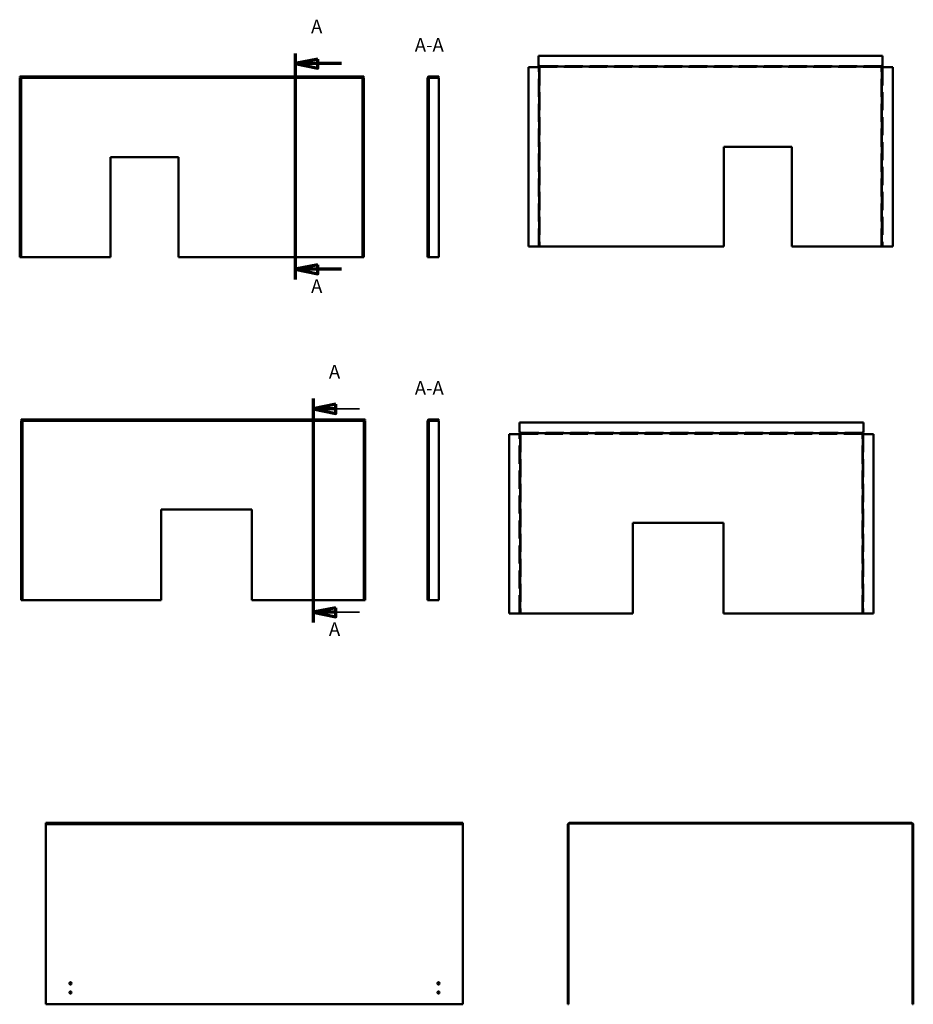
# Model space of a CAD drawing. Units: millimetres. Extents: x 5817 to 10902, y 7553 to 10255.
# Drawn here: x 5817 to 7789, y 8083 to 10255 of the extents above; entities that cross this region are included whole.
import ezdxf

# ---------------------------------------------------------------- set-up
doc = ezdxf.new("R2010")
doc.units = ezdxf.units.MM
doc.header["$LTSCALE"] = 10
doc.linetypes.add('ACAD_ISO04W100', pattern=[30, 24, -3, 0, -3])
doc.linetypes.add('JIS_02_4.0', pattern=[5.5, 4, -1.5])
for name, color, linetype, lineweight in [('ハッチング', 20, 'Continuous', 25), ('切断線', 3, 'Continuous', 70), ('外形線', 7, 'Continuous', 50), ('隠線', 6, 'JIS_02_4.0', 35)]:
    doc.layers.add(name, color=color, linetype=linetype, lineweight=lineweight)
doc.styles.add('Text Style33', font='ARIAL.TTF')

msp = doc.modelspace()

# ---------------------------------------------------------------- hatches: boundary and pattern name
at = {"layer": 'ハッチング'}
h = msp.add_hatch(dxfattribs=at)
h.set_pattern_fill('ANSI31', color=256, scale=254, angle=-90, style=0)
h.set_pattern_definition([(315, (5699.44, 7549.138), (22.45064, 22.45064), [])])
h.paths.add_polyline_path([(6718.9, 10126.8), (6719.3, 10127.8), (6720.4, 10128.3), (6742.4, 10128.3), (6742.4, 10129.8), (6720.4, 10129.8), (6718.9, 10129.4), (6717.8, 10128.3), (6717.4, 10126.8), (6717.4, 9731.3), (6718.9, 9731.3)])
h = msp.add_hatch(dxfattribs=at)
h.set_pattern_fill('ANSI31', color=256, scale=254, angle=-90, style=0)
h.set_pattern_definition([(315, (5666.294, 7555.776), (22.45064, 22.45064), [])])
h.paths.add_polyline_path([(6718.9, 9370.1), (6719.3, 9371.1), (6720.4, 9371.6), (6742.4, 9371.6), (6742.4, 9373.1), (6720.4, 9373.1), (6718.9, 9372.7), (6717.8, 9371.6), (6717.4, 9370.1), (6717.4, 8974.6), (6718.9, 8974.6)])

# ---------------------------------------------------------------- linework, layer by layer
at = {"layer": '切断線'}
for p, q in [((6425.2, 10180.4), (6425.2, 9681.9)), ((6425.2, 10180.4), (6425.2, 10120)), ((6475.2, 10167.9), (6425.2, 10157.9)), ((6475.2, 10147.9), (6475.2, 10167.9)), ((6475.2, 10157.9), (6425.2, 10157.9)), ((6425.2, 10157.9), (6475.2, 10147.9)), ((6527.7, 10157.9), (6475.2, 10157.9)), ((6425.2, 9726.9), (6425.2, 9681.9)), ((6475.2, 9714.4), (6425.2, 9704.4)), ((6475.2, 9694.4), (6475.2, 9714.4)), ((6475.2, 9704.4), (6425.2, 9704.4)), ((6425.2, 9704.4), (6475.2, 9694.4)), ((6527.7, 9704.4), (6475.2, 9704.4)), ((6464.6, 9418.9), (6464.6, 8925.3)), ((6514.6, 9386.4), (6514.6, 9406.4)), ((6514.6, 9396.4), (6464.6, 9396.4)), ((6464.6, 9396.4), (6514.6, 9386.4)), ((6514.6, 8957.8), (6464.6, 8947.8)), ((6514.6, 8947.8), (6464.6, 8947.8)), ((6514.6, 8937.8), (6514.6, 8957.8))]:
    msp.add_line(p, q, dxfattribs=at)
at = {"layer": '切断線', "linetype": 'ACAD_ISO04W100', "lineweight": 70}
for p, q in [((6464.6, 9408.4), (6464.6, 9363.4)), ((6464.6, 8970.3), (6464.6, 8925.3))]:
    msp.add_line(p, q, dxfattribs=at)
at = {"layer": '切断線', "lineweight": 35}
for p, q in [((6514.6, 9406.4), (6464.6, 9396.4)), ((6567.1, 9396.4), (6514.6, 9396.4)), ((6567.1, 8947.8), (6514.6, 8947.8))]:
    msp.add_line(p, q, dxfattribs=at)
at = {"layer": '切断線', "linetype": 'ACAD_ISO04W100', "lineweight": 35}
msp.add_line((6464.6, 8947.8), (6514.6, 8937.8), dxfattribs=at)
at = {"layer": '切断線'}
for points in [[(6475.2, 10167.9), (6425.2, 10157.9), (6475.2, 10147.9), (6475.2, 10167.9)], [(6475.2, 9714.4), (6425.2, 9704.4), (6475.2, 9694.4), (6475.2, 9714.4)], [(6514.6, 9406.4), (6464.6, 9396.4), (6514.6, 9386.4), (6514.6, 9406.4)], [(6514.6, 8957.8), (6464.6, 8947.8), (6514.6, 8937.8), (6514.6, 8957.8)]]:
    msp.add_lwpolyline(points, dxfattribs=at)
for points in [[(6475.2, 10167.9), (6425.2, 10157.9), (6475.2, 10147.9), (6475.2, 10167.9)], [(6475.2, 9714.4), (6425.2, 9704.4), (6475.2, 9694.4), (6475.2, 9714.4)], [(6514.6, 9406.4), (6464.6, 9396.4), (6514.6, 9386.4), (6514.6, 9406.4)], [(6514.6, 8957.8), (6464.6, 8947.8), (6514.6, 8937.8), (6514.6, 8957.8)]]:
    msp.add_solid(points, dxfattribs=at)
at = {"layer": '外形線'}
for p, q in [((7721.1, 10175.2), (6962.1, 10175.2)), ((7721.1, 10175.2), (6962.1, 10175.2)), ((6962.1, 10175.2), (6962.1, 10153.2)), ((6962.1, 10175.2), (6962.1, 10153.2)), ((7721.1, 10153.2), (7721.1, 10175.2)), ((7721.1, 10153.2), (7721.1, 10175.2)), ((6965.1, 10149.9), (6939.7, 10149.9)), ((6965.1, 10149.9), (6939.7, 10149.9)), ((6939.7, 10149.9), (6939.7, 9754.4)), ((6939.7, 10149.9), (6939.7, 9754.4)), ((6962.1, 10153.2), (6965.1, 10153.2)), ((6962.1, 10153.2), (6965.1, 10153.2)), ((6963.4, 9754.4), (6963.4, 10149.9)), ((6965.1, 10153.2), (6965.1, 10149.9)), ((6965.1, 10153.2), (6965.1, 10149.9)), ((6965.1, 10151.6), (7718.1, 10151.6)), ((7718.1, 10149.9), (7718.1, 10153.2)), ((7718.1, 10149.9), (7718.1, 10153.2)), ((7718.1, 10153.2), (7721.1, 10153.2)), ((7718.1, 10153.2), (7721.1, 10153.2)), ((7743.5, 10149.9), (7718.1, 10149.9)), ((7743.5, 10149.9), (7718.1, 10149.9)), ((7719.8, 10149.9), (7719.8, 9754.4)), ((7743.5, 9754.4), (7743.5, 10149.9)), ((7743.5, 9754.4), (7743.5, 10149.9)), ((5817.4, 10128.3), (5817.4, 10129.8)), ((5817.4, 10129.8), (5820.4, 10129.8)), ((5817.4, 10129.8), (5817.4, 10128.3)), ((6576.4, 10129.8), (5817.4, 10129.8)), ((5820.4, 10128.3), (5817.4, 10128.3)), ((6576.4, 10128.3), (5817.4, 10128.3)), ((5817.4, 9731.3), (5817.4, 10126.8)), ((5817.4, 10126.8), (5820.4, 10126.8)), ((5817.4, 10126.8), (5817.4, 9731.3)), ((5817.4, 10126.8), (5818.9, 10126.8)), ((5818.9, 10126.8), (5820.4, 10126.8)), ((5820.4, 10128.3), (5820.4, 10129.8)), ((5820.4, 10126.8), (5820.4, 10129.8)), ((5820.4, 10129.8), (6573.4, 10129.8)), ((5820.4, 10128.3), (5820.4, 10126.8)), ((6573.4, 10128.3), (5820.4, 10128.3)), ((5820.4, 10126.8), (5820.4, 9731.3)), ((6573.4, 10126.8), (5820.4, 10126.8)), ((6573.4, 10129.8), (6573.4, 10126.8)), ((6573.4, 10128.3), (6573.4, 10129.8)), ((6573.4, 10129.8), (6576.4, 10129.8)), ((6573.4, 10126.8), (6573.4, 10128.3)), ((6576.4, 10128.3), (6573.4, 10128.3)), ((6573.4, 10126.8), (6573.4, 9731.3)), ((6576.4, 10126.8), (6573.4, 10126.8)), ((6573.4, 9731.3), (6573.4, 10126.8)), ((6574.9, 10126.8), (6573.4, 10126.8)), ((6576.4, 10126.8), (6574.9, 10126.8)), ((6574.9, 9731.3), (6574.9, 10126.8)), ((6574.9, 9731.3), (6574.9, 10126.8)), ((6576.4, 10129.8), (6576.4, 10128.3)), ((6576.4, 10129.8), (6576.4, 10128.3)), ((6576.4, 9731.3), (6576.4, 10126.8)), ((6576.4, 10126.8), (6576.4, 9731.3)), ((6717.4, 10126.8), (6717.4, 9731.3)), ((6717.4, 10126.8), (6717.4, 9731.3)), ((6717.4, 10126.8), (6717.5, 10126.8)), ((6718.5, 10126.8), (6720.4, 10126.8)), ((6718.9, 9731.3), (6718.9, 10126.8)), ((6718.9, 10126.8), (6720.4, 10126.8)), ((6718.9, 9731.3), (6718.9, 10126.8)), ((6742.4, 10129.8), (6720.4, 10129.8)), ((6742.4, 10129.8), (6720.4, 10129.8)), ((6720.4, 10128.3), (6742.4, 10128.3)), ((6742.4, 10128.3), (6720.4, 10128.3)), ((6720.4, 10126.8), (6720.4, 9731.3)), ((6720.4, 10126.8), (6742.4, 10126.8)), ((6720.4, 10126.8), (6742.4, 10126.8)), ((6742.4, 10128.3), (6742.4, 10129.8)), ((6742.4, 10129.8), (6742.4, 10128.3)), ((6742.4, 10126.8), (6742.4, 9731.3)), ((6742.4, 10126.8), (6742.4, 9731.3)), ((7371.1, 9754.4), (7371.1, 9974.4)), ((7371.1, 9754.4), (7371.1, 9974.4)), ((7371.1, 9974.4), (7521.1, 9974.4)), ((7371.1, 9974.4), (7521.1, 9974.4)), ((7521.1, 9974.4), (7521.1, 9754.4)), ((7521.1, 9974.4), (7521.1, 9754.4)), ((6167.4, 9951.3), (6017.4, 9951.3)), ((6017.4, 9951.3), (6017.4, 9731.3)), ((6017.4, 9951.3), (6167.4, 9951.3)), ((6017.4, 9731.3), (6017.4, 9951.3)), ((6167.4, 9731.3), (6167.4, 9951.3)), ((6167.4, 9951.3), (6167.4, 9731.3)), ((6717.4, 9951.3), (6717.4, 9731.3)), ((6717.4, 9731.3), (6717.4, 9951.3)), ((6718.9, 9731.3), (6718.9, 9951.3)), ((6718.9, 9951.3), (6718.9, 9731.3)), ((6939.7, 9754.4), (7371.1, 9754.4)), ((6939.7, 9754.4), (7371.1, 9754.4)), ((7521.1, 9754.4), (7743.5, 9754.4)), ((7521.1, 9754.4), (7743.5, 9754.4)), ((5817.4, 9731.3), (5820.4, 9731.3)), ((5817.4, 9731.3), (5818.9, 9731.3)), ((5818.9, 9731.3), (5820.4, 9731.3)), ((5820.4, 9731.3), (6017.4, 9731.3)), ((6017.4, 9731.3), (5820.4, 9731.3)), ((6167.4, 9731.3), (6573.4, 9731.3)), ((6573.4, 9731.3), (6167.4, 9731.3)), ((6576.4, 9731.3), (6573.4, 9731.3)), ((6574.9, 9731.3), (6573.4, 9731.3)), ((6576.4, 9731.3), (6574.9, 9731.3)), ((6717.4, 9731.3), (6718.9, 9731.3)), ((6717.4, 9731.3), (6720.4, 9731.3)), ((6718.9, 9731.3), (6717.4, 9731.3)), ((6717.4, 9731.3), (6718.9, 9731.3)), ((6718.9, 9731.3), (6720.4, 9731.3)), ((6742.4, 9731.3), (6720.4, 9731.3)), ((6742.4, 9731.3), (6720.4, 9731.3)), ((5820.4, 9371.6), (5820.4, 9373.1)), ((5820.4, 9373.1), (5823.4, 9373.1)), ((5820.4, 9373.1), (5820.4, 9371.6)), ((6579.4, 9373.1), (5820.4, 9373.1)), ((5823.4, 9371.6), (5820.4, 9371.6)), ((6579.4, 9371.6), (5820.4, 9371.6)), ((5820.4, 8974.6), (5820.4, 9370.1)), ((5820.4, 9370.1), (5823.4, 9370.1)), ((5820.4, 9370.1), (5820.4, 8974.6)), ((5820.4, 9370.1), (5821.9, 9370.1)), ((5821.9, 9370.1), (5823.4, 9370.1)), ((5823.4, 9371.6), (5823.4, 9373.1)), ((5823.4, 9370.1), (5823.4, 9373.1)), ((5823.4, 9373.1), (6576.4, 9373.1)), ((5823.4, 9371.6), (5823.4, 9370.1)), ((6576.4, 9371.6), (5823.4, 9371.6)), ((5823.4, 9370.1), (5823.4, 8974.6)), ((6576.4, 9370.1), (5823.4, 9370.1)), ((6576.4, 9373.1), (6576.4, 9370.1)), ((6576.4, 9371.6), (6576.4, 9373.1)), ((6576.4, 9373.1), (6579.4, 9373.1)), ((6576.4, 9370.1), (6576.4, 9371.6)), ((6579.4, 9371.6), (6576.4, 9371.6)), ((6576.4, 9370.1), (6576.4, 8974.6)), ((6579.4, 9370.1), (6576.4, 9370.1)), ((6576.4, 8974.6), (6576.4, 9370.1)), ((6577.9, 9370.1), (6576.4, 9370.1)), ((6579.4, 9370.1), (6577.9, 9370.1)), ((6577.9, 8974.6), (6577.9, 9370.1)), ((6577.9, 8974.6), (6577.9, 9370.1)), ((6579.4, 9373.1), (6579.4, 9371.6)), ((6579.4, 9373.1), (6579.4, 9371.6)), ((6579.4, 8974.6), (6579.4, 9370.1)), ((6579.4, 9370.1), (6579.4, 8974.6)), ((6717.4, 9370.1), (6717.4, 8974.6)), ((6717.4, 9370.1), (6717.4, 8974.6)), ((6717.4, 9370.1), (6717.5, 9370.1)), ((6718.5, 9370.1), (6720.4, 9370.1)), ((6718.9, 8974.6), (6718.9, 9370.1)), ((6718.9, 9370.1), (6720.4, 9370.1)), ((6718.9, 8974.6), (6718.9, 9370.1)), ((6742.4, 9373.1), (6720.4, 9373.1)), ((6742.4, 9373.1), (6720.4, 9373.1)), ((6720.4, 9371.6), (6742.4, 9371.6)), ((6742.4, 9371.6), (6720.4, 9371.6)), ((6720.4, 9370.1), (6720.4, 8974.6)), ((6720.4, 9370.1), (6742.4, 9370.1)), ((6720.4, 9370.1), (6742.4, 9370.1)), ((6742.4, 9371.6), (6742.4, 9373.1)), ((6742.4, 9373.1), (6742.4, 9371.6)), ((6742.4, 9370.1), (6742.4, 8974.6)), ((6742.4, 9370.1), (6742.4, 8974.6)), ((7679, 9366.1), (6920, 9366.1)), ((7679, 9366.1), (6920, 9366.1)), ((6920, 9366.1), (6920, 9344.1)), ((6920, 9366.1), (6920, 9344.1)), ((7679, 9344.1), (7679, 9366.1)), ((7679, 9344.1), (7679, 9366.1)), ((6923, 9340.7), (6897.6, 9340.7)), ((6923, 9340.7), (6897.6, 9340.7)), ((6897.6, 9340.7), (6897.6, 8945.2)), ((6897.6, 9340.7), (6897.6, 8945.2)), ((6920, 9344.1), (6923, 9344.1)), ((6920, 9344.1), (6923, 9344.1)), ((6921.3, 9340.7), (6921.3, 8945.2)), ((6923, 9344.1), (6923, 9340.7)), ((6923, 9344.1), (6923, 9340.7)), ((6923, 9342.4), (7676, 9342.4)), ((7676, 9340.7), (7676, 9344.1)), ((7676, 9340.7), (7676, 9344.1)), ((7676, 9344.1), (7679, 9344.1)), ((7676, 9344.1), (7679, 9344.1)), ((7701.4, 9340.7), (7676, 9340.7)), ((7701.4, 9340.7), (7676, 9340.7)), ((7677.7, 9340.7), (7677.7, 8945.2)), ((7701.4, 8945.2), (7701.4, 9340.7)), ((7701.4, 8945.2), (7701.4, 9340.7)), ((6329.4, 9174.6), (6129.4, 9174.6)), ((6129.4, 9174.6), (6129.4, 8974.6)), ((6129.4, 9174.6), (6329.4, 9174.6)), ((6129.4, 8974.6), (6129.4, 9174.6)), ((6329.4, 8974.6), (6329.4, 9174.6)), ((6329.4, 9174.6), (6329.4, 8974.6)), ((6717.4, 9174.6), (6717.4, 8974.6)), ((6717.4, 8974.6), (6717.4, 9174.6)), ((6718.9, 8974.6), (6718.9, 9174.6)), ((6718.9, 9174.6), (6718.9, 8974.6)), ((7170, 8945.2), (7170, 9145.2)), ((7170, 8945.2), (7170, 9145.2)), ((7170, 9145.2), (7370, 9145.2)), ((7170, 9145.2), (7370, 9145.2)), ((7370, 9145.2), (7370, 8945.2)), ((7370, 9145.2), (7370, 8945.2)), ((5820.4, 8974.6), (5823.4, 8974.6)), ((5820.4, 8974.6), (5821.9, 8974.6)), ((5821.9, 8974.6), (5823.4, 8974.6)), ((5823.4, 8974.6), (6129.4, 8974.6)), ((6129.4, 8974.6), (5823.4, 8974.6)), ((6329.4, 8974.6), (6576.4, 8974.6)), ((6576.4, 8974.6), (6329.4, 8974.6)), ((6579.4, 8974.6), (6576.4, 8974.6)), ((6577.9, 8974.6), (6576.4, 8974.6)), ((6579.4, 8974.6), (6577.9, 8974.6)), ((6717.4, 8974.6), (6718.9, 8974.6)), ((6717.4, 8974.6), (6720.4, 8974.6)), ((6718.9, 8974.6), (6717.4, 8974.6)), ((6717.4, 8974.6), (6718.9, 8974.6)), ((6718.9, 8974.6), (6720.4, 8974.6)), ((6742.4, 8974.6), (6720.4, 8974.6)), ((6742.4, 8974.6), (6720.4, 8974.6)), ((6897.6, 8945.2), (7170, 8945.2)), ((6897.6, 8945.2), (7170, 8945.2)), ((7370, 8945.2), (7701.4, 8945.2)), ((7370, 8945.2), (7701.4, 8945.2)), ((5875.4, 8483), (5875.4, 8480)), ((6795.4, 8483), (5875.4, 8483)), ((5875.4, 8483), (6795.4, 8483)), ((5875.4, 8483), (5875.4, 8480)), ((5875.4, 8481.5), (6795.4, 8481.5)), ((5875.4, 8481.5), (5875.4, 8480)), ((6795.4, 8481.5), (5875.4, 8481.5)), ((5875.4, 8481.5), (5875.4, 8480)), ((5875.4, 8480), (6795.4, 8480)), ((6795.4, 8480), (5875.4, 8480)), ((6795.4, 8480), (5875.4, 8480)), ((5875.4, 8480), (6795.4, 8480)), ((5875.4, 8083), (5875.4, 8480)), ((5875.4, 8480), (5875.4, 8083)), ((5875.4, 8480), (5875.4, 8083)), ((5875.4, 8083), (5875.4, 8480)), ((6795.4, 8483), (6795.4, 8480)), ((6795.4, 8483), (6795.4, 8480)), ((6795.4, 8481.5), (6795.4, 8480)), ((6795.4, 8481.5), (6795.4, 8480)), ((6795.4, 8480), (6795.4, 8083)), ((6795.4, 8083), (6795.4, 8480)), ((6795.4, 8083), (6795.4, 8480)), ((6795.4, 8480), (6795.4, 8083)), ((7027, 8480), (7027, 8083)), ((7027, 8083), (7027, 8480)), ((7028.5, 8480), (7028.5, 8083)), ((7028.5, 8083), (7028.5, 8480)), ((7786, 8483), (7030, 8483)), ((7030, 8483), (7786, 8483)), ((7786, 8481.5), (7030, 8481.5)), ((7030, 8481.5), (7786, 8481.5)), ((7787.5, 8480), (7787.5, 8083)), ((7787.5, 8083), (7787.5, 8480)), ((7789, 8480), (7789, 8083)), ((7789, 8083), (7789, 8480)), ((7027, 8126.5), (7027, 8131.5)), ((7027, 8126.5), (7027, 8131.5)), ((7028.5, 8131.5), (7027, 8131.5)), ((7028.5, 8131.5), (7027, 8131.5)), ((7027, 8126.5), (7028.5, 8126.5)), ((7027, 8126.5), (7028.5, 8126.5)), ((7028.5, 8131.5), (7028.5, 8126.5)), ((7028.5, 8131.5), (7028.5, 8126.5)), ((7787.5, 8126.5), (7787.5, 8131.5)), ((7787.5, 8126.5), (7787.5, 8131.5)), ((7789, 8131.5), (7787.5, 8131.5)), ((7789, 8131.5), (7787.5, 8131.5)), ((7787.5, 8126.5), (7789, 8126.5)), ((7787.5, 8126.5), (7789, 8126.5)), ((7789, 8131.5), (7789, 8126.5)), ((7789, 8131.5), (7789, 8126.5)), ((7027, 8106.5), (7027, 8111.5)), ((7027, 8106.5), (7027, 8111.5)), ((7028.5, 8111.5), (7027, 8111.5)), ((7028.5, 8111.5), (7027, 8111.5)), ((7027, 8106.5), (7028.5, 8106.5)), ((7027, 8106.5), (7028.5, 8106.5)), ((7028.5, 8111.5), (7028.5, 8106.5)), ((7028.5, 8111.5), (7028.5, 8106.5)), ((7787.5, 8106.5), (7787.5, 8111.5)), ((7787.5, 8106.5), (7787.5, 8111.5)), ((7789, 8111.5), (7787.5, 8111.5)), ((7789, 8111.5), (7787.5, 8111.5)), ((7787.5, 8106.5), (7789, 8106.5)), ((7787.5, 8106.5), (7789, 8106.5)), ((7789, 8111.5), (7789, 8106.5)), ((7789, 8111.5), (7789, 8106.5)), ((5875.4, 8083), (6795.4, 8083)), ((5875.4, 8083), (6795.4, 8083)), ((5875.4, 8083), (6795.4, 8083)), ((5875.4, 8083), (6795.4, 8083)), ((7028.5, 8083), (7027, 8083)), ((7027, 8083), (7028.5, 8083)), ((7789, 8083), (7787.5, 8083)), ((7787.5, 8083), (7789, 8083))]:
    msp.add_line(p, q, dxfattribs=at)
for centre in [(5929.4, 8129), (5929.4, 8129), (5929.4, 8129), (5929.4, 8129), (6741.4, 8129), (6741.4, 8129), (6741.4, 8129), (6741.4, 8129), (5929.4, 8109), (5929.4, 8109), (5929.4, 8109), (5929.4, 8109), (6741.4, 8109), (6741.4, 8109), (6741.4, 8109), (6741.4, 8109)]:
    msp.add_circle(centre, 2.5, dxfattribs=at)
for centre, radius, start, end in [((6720.4, 10126.8), 3, 90, 180), ((6720.4, 10126.8), 3, 90, 180), ((6720.4, 10126.8), 1.5, 90, 180), ((6720.4, 10126.8), 1.5, 90, 180), ((6720.4, 9370.1), 3, 90, 180), ((6720.4, 9370.1), 3, 90, 180), ((6720.4, 9370.1), 1.5, 90, 180), ((6720.4, 9370.1), 1.5, 90, 180), ((7030, 8480), 3, 90, 180), ((7030, 8480), 3, 90, 180), ((7030, 8480), 1.5, 90, 180), ((7030, 8480), 1.5, 90, 180), ((7786, 8480), 3, 0, 90), ((7786, 8480), 3, 0, 90), ((7786, 8480), 1.5, 0, 90), ((7786, 8480), 1.5, 0, 90)]:
    msp.add_arc(centre, radius, start, end, dxfattribs=at)
at = {"layer": '隠線'}
for p, q in [((6961.7, 9754.4), (6961.7, 10149.9)), ((6963.4, 9754.4), (6963.4, 10149.9)), ((6965.1, 10153.2), (7718.1, 10153.2)), ((6965.1, 10151.6), (7718.1, 10151.6)), ((6965.1, 10149.9), (6965.1, 9754.4)), ((7718.1, 10149.9), (6965.1, 10149.9)), ((7718.1, 9754.4), (7718.1, 10149.9)), ((7719.8, 10149.9), (7719.8, 9754.4)), ((7721.5, 10149.9), (7721.5, 9754.4)), ((5818.9, 10126.8), (5818.9, 9731.3)), ((5818.9, 10126.8), (5818.9, 9731.3)), ((5820.4, 9731.3), (5820.4, 10126.8)), ((5820.4, 10126.8), (6573.4, 10126.8)), ((5821.9, 9370.1), (5821.9, 8974.6)), ((5821.9, 9370.1), (5821.9, 8974.6)), ((5823.4, 8974.6), (5823.4, 9370.1)), ((5823.4, 9370.1), (6576.4, 9370.1)), ((6919.6, 8945.2), (6919.6, 9340.7)), ((6921.3, 8945.2), (6921.3, 9340.7)), ((6921.3, 8945.2), (6921.3, 9340.7)), ((6923, 9344.1), (7676, 9344.1)), ((6923, 9342.4), (7676, 9342.4)), ((6923, 9340.7), (6923, 8945.2)), ((7676, 9340.7), (6923, 9340.7)), ((7676, 8945.2), (7676, 9340.7)), ((7677.7, 9340.7), (7677.7, 8945.2)), ((7679.4, 9340.7), (7679.4, 8945.2))]:
    msp.add_line(p, q, dxfattribs=at)

# ---------------------------------------------------------------- texts
at = {"char_height": 30, "attachment_point": 7, "style": 'Text Style33'}
for insert in [(6689.1, 10174.8, -483.2), (6689.1, 9418.1, -490.2)]:
    msp.add_mtext('A-A ', dxfattribs=dict(at, insert=insert))
at = {"layer": '切断線', "char_height": 30, "attachment_point": 7, "style": 'Text Style33'}
for insert in [(6460.2, 10215.4), (6460.2, 9642.6), (6499.6, 9453.9), (6499.6, 8886.2)]:
    msp.add_mtext('A', dxfattribs=dict(at, insert=insert))

doc.saveas('drawing.dxf')
